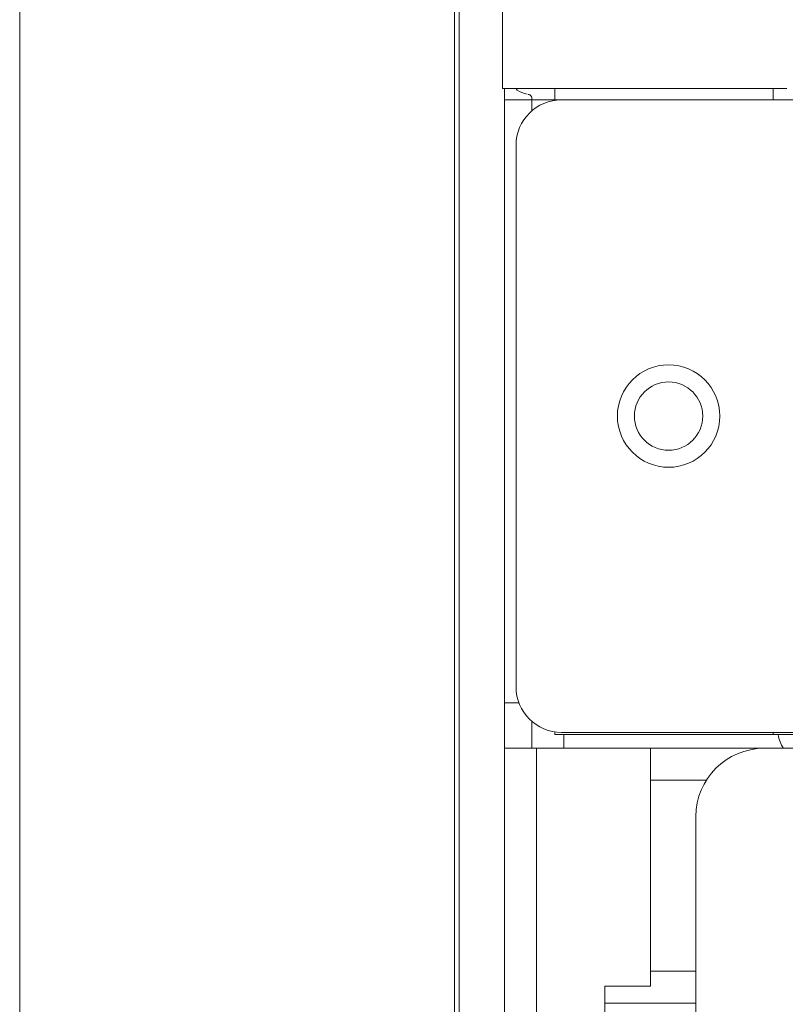
# Model space of a CAD drawing. Units: inches. Extents: x 5.5 to 67, y 6.8 to 44.3.
# Drawn here: x 5.5 to 6.9, y 40.5 to 42.2 of the extents above; entities that cross this region are included whole.
import ezdxf

# ---------------------------------------------------------------- set-up
doc = ezdxf.new("R2010")
doc.units = ezdxf.units.IN
doc.header["$MEASUREMENT"] = 0

msp = doc.modelspace()

# ---------------------------------------------------------------- linework, layer by layer
at = {"color": 7, "linetype": 'Continuous', "lineweight": 15}
for p, q in [((6.31218, 8.88733), (6.31218, 44.33533)), ((6.39618, 42.09933), (6.39618, 44.27533)), ((5.54818, 9.00733), (5.54818, 44.21533)), ((6.32018, 44.21533), (6.32018, 9.00733)), ((6.89618, 42.09933), (6.39618, 42.09933)), ((6.40018, 42.09933), (6.40018, 42.07933)), ((6.48818, 42.07933), (6.48818, 42.09933)), ((6.87218, 42.09933), (6.87218, 42.07933)), ((6.40018, 42.07933), (6.44818, 42.07933)), ((6.40018, 41.01933), (6.40018, 42.07933)), ((6.44818, 42.08096), (6.44818, 42.07933)), ((6.44818, 42.07933), (6.50018, 42.07933)), ((6.44818, 42.06012), (6.44818, 42.07933)), ((6.95618, 42.07933), (6.50018, 42.07933)), ((6.42018, 41.99933), (6.42018, 41.04733)), ((6.40018, 41.01933), (6.42524, 41.01933)), ((6.40018, 40.93933), (6.40018, 41.01933)), ((6.44818, 40.93933), (6.44818, 40.98653)), ((6.48818, 40.96333), (6.48818, 40.96823)), ((6.87218, 40.96333), (6.48818, 40.96333)), ((6.50018, 40.96733), (6.95618, 40.96733)), ((6.50418, 40.96333), (6.50418, 40.93933)), ((6.87218, 40.96733), (6.87218, 40.96333)), ((6.87218, 40.96333), (6.92818, 40.96333)), ((6.40018, 14.09933), (6.40018, 40.93933)), ((6.45618, 40.93933), (6.40018, 40.93933)), ((6.45618, 40.93933), (6.65618, 40.93933)), ((6.45618, 14.09933), (6.45618, 40.93933)), ((6.65618, 40.93933), (6.85618, 40.93933)), ((6.65618, 40.52133), (6.65618, 40.93933)), ((7.31218, 40.93933), (6.85618, 40.93933)), ((6.65618, 40.88333), (6.75467, 40.88333)), ((6.73618, 40.81933), (6.73618, 40.43933)), ((6.73618, 40.54733), (6.65618, 40.54733)), ((6.65618, 40.52133), (6.57618, 40.52133)), ((6.57618, 40.52133), (6.57618, 40.44133)), ((6.73618, 40.49133), (6.57618, 40.49133))]:
    msp.add_line(p, q, dxfattribs=at)
for radius in [0.09, 0.06]:
    msp.add_circle((6.68818, 41.52333), radius, dxfattribs=at)
for centre, radius, start, end in [((6.50018, 41.99933), 0.08, 90, 180), ((6.50018, 41.04733), 0.08, 180, 270), ((6.93618, 40.97133), 0.056, 188.21321, 214.8499), ((6.85618, 40.81933), 0.12, 90, 180)]:
    msp.add_arc(centre, radius, start, end, dxfattribs=at)
for points, knots in [([(6.41916, 42.09933), (6.42018, 42.09835), (6.42575, 42.09305), (6.43337, 42.09099), (6.43959, 42.08931)], [0, 0, 0, 0, 0.1837102, 1, 1, 1, 1]), ([(6.44818, 42.08096), (6.44809, 42.08189), (6.4479, 42.08373), (6.44645, 42.08615), (6.44435, 42.08803), (6.44257, 42.08856), (6.44168, 42.08882)], [0, 0, 0, 0, 0.2500501, 0.5000264, 0.7500442, 1, 1, 1, 1])]:
    msp.add_open_spline(points, degree=3, knots=knots, dxfattribs=at)

doc.saveas('drawing.dxf')
